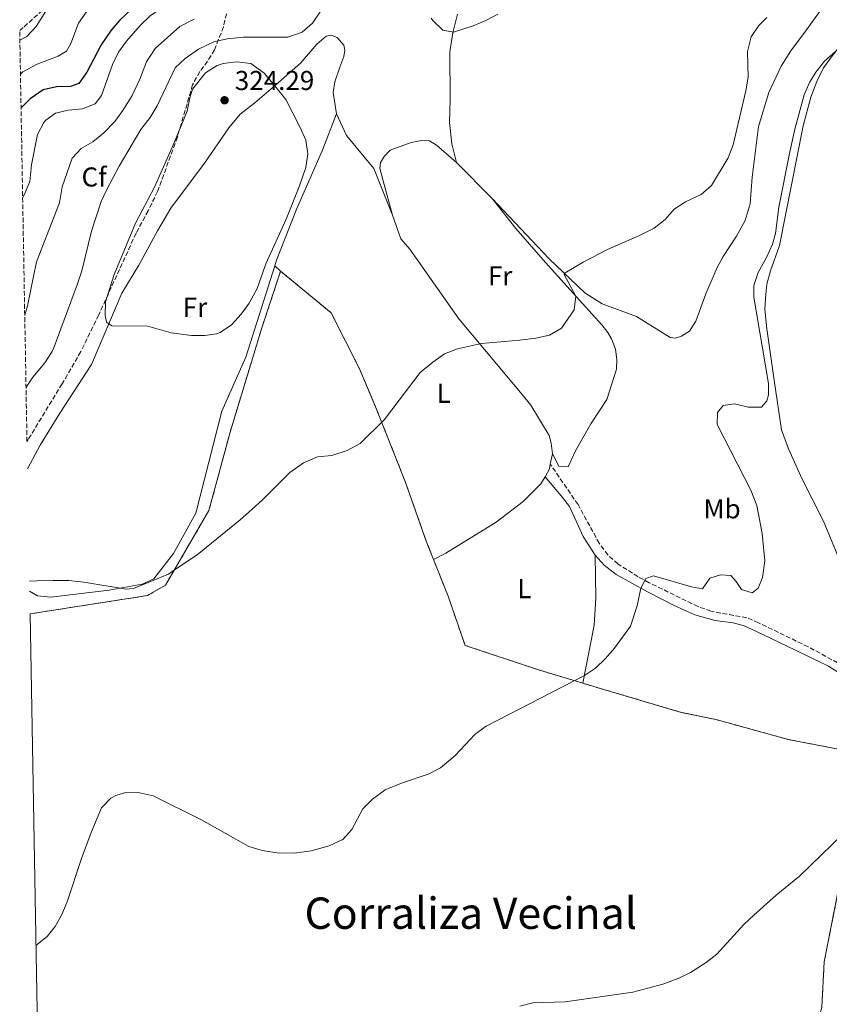
# Model space of a CAD drawing. Units: metres. Extents: x 625871 to 629371, y 4653218 to 4655593.
# Drawn here: x 625881 to 626178, y 4654541 to 4654903 of the extents above; entities that cross this region are included whole.
import ezdxf
from ezdxf.enums import TextEntityAlignment as Align

# ---------------------------------------------------------------- set-up
doc = ezdxf.new("R2010")
doc.units = ezdxf.units.M
doc.header["$MEASUREMENT"] = 0
doc.linetypes.add('DGN Style 2', pattern=[1.7399219301090239, 1.043953158065414, -0.6959687720436097])
doc.linetypes.add('DGN Style 3', pattern=[2.435890702152634, 1.739921930109024, -0.6959687720436097])
for name, color, linetype, lineweight in [('Camino', 7, 'DGN Style 3', 0), ('Complejo', 6, 'Continuous', 0), ('Cota de punto acotado terreno', 7, 'Continuous', 0), ('Curva de nivel directora', 30, 'Continuous', 30), ('Curva de nivel intermedia', 30, 'Continuous', 0), ('Etiqueta de uso rústico', 92, 'Continuous', 0), ('Etiqueta de zona arbolada', 92, 'Continuous', 0), ('Límite de complejo', 6, 'Continuous', 13), ('Línea de cambio de uso (parcela vista)', 92, 'Continuous', 0), ('Margen derecho', 7, 'Continuous', 0), ('Punto acotado terreno (símbolo)', 7, 'Continuous', 0), ('Tela metálica o alambrada', 7, 'DGN Style 2', 0), ('Texto de Área (paraje) menor', 7, 'Continuous', 0), ('Zona arbolada', 92, 'DGN Style 3', 0)]:
    doc.layers.add(name, color=color, linetype=linetype, lineweight=lineweight)
doc.styles.add('Style-Arial', font='arial.ttf')

# ---------------------------------------------------------------- blocks, each defined once
blk = doc.blocks.new('5PATER')
at = {"layer": 'Punto acotado terreno (símbolo)', "linetype": 'Continuous', "lineweight": 0}
h = blk.add_hatch(color=51, dxfattribs=at)
edge = h.paths.add_edge_path()
edge.add_ellipse((0, 0), major_axis=(-0.1095731443231308, -0.1110710700762829), ratio=0.9994222409660317, start_angle=0, end_angle=360)

msp = doc.modelspace()

# ---------------------------------------------------------------- linework, layer by layer
at = {"layer": 'Camino', "color": 7, "linetype": 'DGN Style 3', "lineweight": 0}
msp.add_polyline3d([(626203.1299999988, 4654660.680000001, 304.2200000000013), (626202.9600000011, 4654660.020000001, 304.2200000000013), (626200.8899999991, 4654641.670000004, 304.1100000000005), (626198.6999999986, 4654645.81, 305.1399999999994), (626195.2299999995, 4654653.830000003, 305.7799999999989), (626192.7399999974, 4654657.790000001, 306.1199999999953), (626189.55, 4654661.260000002, 306.4700000000011), (626183.4300000002, 4654665.469999999, 307.0000000000002), (626170.5599999977, 4654672.550000002, 308.4600000000065), (626152.3399999987, 4654681.340000001, 309.9499999999971), (626148.0300000014, 4654683.190000001, 310.0800000000017), (626134.8700000008, 4654685.580000003, 310.0800000000017), (626130.1700000024, 4654687.29, 310.0000000000001), (626112.2499999985, 4654696.020000001, 309.979999999996), (626108.1499999969, 4654698.239999998, 310.1199999999955), (626100.7399999973, 4654702.930000001, 310.7400000000052), (626097.0300000014, 4654706.220000001, 311.3600000000007), (626093.890000001, 4654710.500000001, 311.5800000000018), (626086.0900000002, 4654724.730000002, 312.2700000000042), (626075.9299999991, 4654739.510000004, 313.0700000000069)], dxfattribs=at)
at = {"layer": 'Complejo', "color": 6, "linetype": 'Continuous', "lineweight": 0}
for points in [[(625896.5100000016, 4654039.800000001, 283.34), (625885.0399999992, 4654684.63, 314.4100000000001), (625928.1499999985, 4654691.34, 314.7), (625934.7399999984, 4654695.170000002, 314.77), (625950.6900000013, 4654722.489999998, 315.82), (625958.4400000013, 4654751.309999999, 316.65), (625970.0899999999, 4654789.580000003, 318.15), (625976.9899999984, 4654810.34, 318.7200000000001), (625995.4899999984, 4654795.030000002, 317.3), (626005.9499999993, 4654774.530000002, 316), (626011.8399999999, 4654760.530000002, 315.29), (626022.6799999997, 4654733.170000002, 314.07), (626030.4200000018, 4654711.300000001, 313.24), (626033.0700000003, 4654704.600000001, 313), (626038.4400000013, 4654691.059999999, 312.2800000000001), (626044.6600000003, 4654673.050000001, 311.36), (626071.2199999989, 4654664.199999999, 310.64), (626087.8900000006, 4654659.180000001, 309.8400000000001), (626096.7399999984, 4654656.52, 309.54), (626123.9899999984, 4654648.5, 308.6600000000001), (626136.8000000007, 4654645.830000003, 308.38), (626163.1900000013, 4654638.57, 307.55), (626193.0799999982, 4654632.830000003, 305.25)], [(626181.4800000006, 4654582.5, 302.68), (626176.4100000003, 4654556.980000001, 301.51), (626175.5500000007, 4654540.330000003, 300.81)]]:
    msp.add_polyline3d(points, dxfattribs=at)
at = {"layer": 'Curva de nivel directora', "color": 30, "linetype": 'Continuous', "lineweight": 30, "elevation": 300, "flags": 128}
for points in [[(625928.6299999984, 4654912.630000004), (625917.8499999981, 4654902.210000002), (625914.7999999993, 4654898.740000002), (625911.1000000001, 4654893.310000001), (625905.8899999999, 4654883.24), (625902.9799999996, 4654879.150000001), (625899.9399999998, 4654878.080000001), (625894.7499999999, 4654877.890000002), (625889.8700000005, 4654876.789999999), (625885.0800000003, 4654873.560000001)], [(625885.0800000003, 4654873.560000001), (625881.7399999987, 4654870.250000001)]]:
    msp.add_lwpolyline(points, dxfattribs=at)
at = {"layer": 'Curva de nivel intermedia', "color": 30, "linetype": 'Continuous', "lineweight": 0, "flags": 128}
for points, elevation in [([(626060.1100000007, 4655047.92), (626052.4300000007, 4655032.960000001), (626044.070000001, 4655021.130000001), (626017.3600000006, 4654995.689999999), (626009.6200000001, 4654989.160000001), (625993.6299999997, 4654974.939999999), (625982.0400000003, 4654965.42), (625976.0000000009, 4654959.689999999), (625972.1400000006, 4654956.509999999), (625968.1399999997, 4654954.300000001), (625954.1500000019, 4654948.849999999), (625948.9500000007, 4654945.710000001), (625909.0900000007, 4654909.09), (625905.7400000001, 4654905.369999998), (625902.8700000001, 4654901.24), (625899.9900000012, 4654893.75), (625898.4300000012, 4654890.970000002), (625895.36, 4654889.149999999), (625887.690000001, 4654886.17), (625882.4500000018, 4654883.359999998), (625881.5300000008, 4654882.609999999)], 294.9999999999999), ([(625958.4800000014, 4654929.939999999), (625954.2400000013, 4654927.3), (625946.5600000012, 4654919.199999999), (625943.1100000001, 4654914.650000001), (625939.5800000008, 4654911.109999998), (625929.0599999998, 4654903.929999999), (625925.4800000013, 4654900.429999999), (625920.4499999998, 4654894.689999999), (625917.5399999997, 4654890.609999999), (625915.3300000012, 4654886.15), (625911.29, 4654874.769999999), (625908.9299999997, 4654871.720000001), (625904.2300000014, 4654869.86), (625899.000000001, 4654869.369999998), (625894.3499999996, 4654868.199999999), (625890.7900000013, 4654865.680000001), (625890.0900000016, 4654864.84), (625887.8000000005, 4654860.430000001), (625887.49, 4654859.23), (625885.5600000009, 4654849.279999998), (625884.9800000021, 4654843.149999999), (625883.0100000006, 4654838.55), (625882.3300000011, 4654837.199999999)], 305.0000000000001), ([(625890.8000000002, 4654905.609999999), (625887.32, 4654899.999999999), (625883.9100000013, 4654896.34), (625881.3000000007, 4654895.029999998)], 290.0000000000001), ([(625991.7300000021, 4654905.819999999), (625988.680000001, 4654901.3), (625984.9300000004, 4654897.999999999), (625979.670000001, 4654896.069999999), (625963.3200000006, 4654896.119999999), (625957.3300000003, 4654895.490000002), (625952.4500000009, 4654894.429999999), (625946.8000000004, 4654891.720000001), (625942.0000000015, 4654888.31), (625938.3200000002, 4654884.930000001), (625931.7000000017, 4654870.949999998), (625929.0799999998, 4654866.689999999), (625925.6900000013, 4654862.24), (625917.79, 4654848.789999999), (625913.0400000003, 4654839.989999999), (625911.1900000017, 4654835.81), (625907.610000001, 4654825.009999999), (625903.99, 4654810.440000001), (625902.4900000002, 4654805.679999999), (625893.9200000005, 4654782.519999999), (625893.2000000008, 4654780.869999998), (625890.5000000007, 4654776.640000001), (625886.0900000007, 4654771.460000001), (625883.5700000017, 4654767.8)], 315.0000000000001), ([(626032.1799999998, 4654903.130000001), (626032.8800000016, 4654902.179999999), (626036.5200000005, 4654898.740000002), (626040.4099999998, 4654897.949999999), (626047.5900000014, 4654900.259999999), (626052.2500000017, 4654902.220000001), (626056.7199999999, 4654904.57)], 319.9999999999999), ([(625945.3000000005, 4654902.739999999), (625939.9400000006, 4654899.99), (625930.8900000004, 4654891.98), (625927.8200000015, 4654887.050000001), (625925.3600000006, 4654880.759999999), (625922.5199999996, 4654874.779999999), (625919.0900000008, 4654869.259999999), (625916.1100000015, 4654865.249999999), (625912.1100000005, 4654861.060000001), (625908.1200000006, 4654857.699999998), (625903.7400000019, 4654855.289999999), (625900.4500000017, 4654851.779999999), (625896.7700000004, 4654841.279999998), (625895.8400000005, 4654835.329999999), (625887.3700000015, 4654813.67), (625884.1200000015, 4654797.560000001), (625883.1, 4654794.119999999)], 310), ([(625884.8300000001, 4654696.640000001), (625887.53, 4654696.759999999), (625893.5200000004, 4654696.899999999), (625899.3200000006, 4654696.910000001), (625904.760000001, 4654696.289999999), (625920.3600000005, 4654693.679999999), (625922.9700000011, 4654693.890000001), (625935.9000000017, 4654699.220000001), (625938.7200000002, 4654701.279999998), (625946.4000000004, 4654706.33), (625962.0800000001, 4654719.05), (625966.5400000014, 4654722.96), (625970.3200000012, 4654726.470000001), (625980.3900000007, 4654736.439999999), (625985.3600000017, 4654739.989999999), (625990.5400000006, 4654742.229999999), (625995.7100000007, 4654742.73), (626001.4100000004, 4654744.48), (626006.2100000015, 4654747.150000001), (626015.0499999993, 4654755.91), (626028.1299999997, 4654773.119999999), (626032.7800000011, 4654776.970000001), (626037.0800000017, 4654779.999999999), (626041.8400000003, 4654781.800000001), (626050.7100000017, 4654783.810000001), (626064.7300000008, 4654784.99), (626070.6699999997, 4654785.679999999), (626075.5700000015, 4654786.869999998), (626079.9800000014, 4654789.38), (626084.7400000001, 4654796.119999999), (626085.3200000012, 4654801.109999998), (626081.07, 4654809.039999999), (626081.3700000017, 4654809.73), (626087.9900000001, 4654813.659999998), (626096.8900000006, 4654818.199999998), (626108.650000002, 4654823.399999999), (626114.0099999999, 4654826.130000001), (626118.0599999999, 4654829.2), (626121.3700000002, 4654833), (626125.5800000014, 4654835.689999999), (626131.3000000013, 4654838.4), (626135.0499999997, 4654841.719999999), (626141.1699999995, 4654851.84), (626143.0000000001, 4654856.63), (626147.7000000007, 4654876.449999999), (626148.4699999996, 4654881.4), (626148.3300000011, 4654890.819999999), (626149.660000001, 4654896.210000001), (626152.3900000001, 4654900.390000001), (626155.3200000004, 4654903.33)], 315.0000000000001), ([(626180.7200000011, 4654890.949999999), (626176.4699999997, 4654887.359999999), (626173.3400000005, 4654883.329999999), (626171.0800000007, 4654879.55), (626169.1100000015, 4654874.99), (626165.6400000004, 4654862.42), (626163.6599999999, 4654853.449999999), (626159.7900000007, 4654833.829999999), (626158.5200000012, 4654824.130000001), (626157.4100000004, 4654820.239999999), (626155.2700000012, 4654815.349999999), (626152.1900000012, 4654809.820000002), (626150.5400000017, 4654805.100000001), (626150.5800000018, 4654800.739999999), (626155.9999999999, 4654769.050000001), (626155.9700000009, 4654764.99), (626155.3400000005, 4654762.789999999), (626153.4699999997, 4654760.449999998), (626148.4699999996, 4654760.380000001)], 310), ([(625944.2300000021, 4654786.689999999), (625936.8499999995, 4654787.739999999), (625928.2500000006, 4654790.100000001), (625915.0800000009, 4654790.289999997), (625913.0600000003, 4654791.56), (625912.5599999997, 4654794.099999999), (625912.7699999998, 4654799.099999999), (625915.9100000003, 4654809.060000001), (625923.6900000009, 4654827.92), (625930.7300000016, 4654841.17), (625937.8500000007, 4654857.079999999), (625942.7500000002, 4654868.98), (625943.6800000002, 4654873.92), (625944.620000001, 4654877.010000001), (625949.4300000012, 4654883.01), (625953.6500000012, 4654885.689999999), (625955.8399999995, 4654886.470000001), (625960.8100000005, 4654887.029999998), (625966.0099999995, 4654886.439999999), (625970.8900000012, 4654882.869999999), (625974.8800000009, 4654878.289999999), (625978.8799999997, 4654873.210000001), (625984.100000001, 4654863.05), (625986.190000001, 4654858.329999999), (625987.0100000014, 4654853.390000002), (625986.2400000002, 4654848.289999999), (625983.9000000021, 4654841.560000001), (625979.0200000005, 4654829.390000001), (625971.5999999997, 4654812.999999999), (625968.380000001, 4654803.940000001), (625965.3900000004, 4654798.569999999), (625962.5200000004, 4654794.499999999), (625958.9400000018, 4654790.569999999), (625954.7500000009, 4654787.779999999), (625953.4000000008, 4654787.319999999), (625949.23, 4654786.720000001), (625944.2300000021, 4654786.689999999)], 320), ([(626148.4699999996, 4654760.380000001), (626143.5099999999, 4654761.640000001), (626139.3400000011, 4654761.039999999), (626137.2800000003, 4654758.439999999), (626137.1399999994, 4654754.130000002), (626149.490000001, 4654730.039999999), (626151.6500000004, 4654724.34), (626153.5999999995, 4654714.079999999), (626154.5899999995, 4654704.13), (626153.7900000016, 4654697.999999999), (626152.2000000001, 4654694.09), (626149.9400000004, 4654692.289999999), (626146.0399999999, 4654693.569999999), (626144.1600000003, 4654696.529999998), (626142.1100000006, 4654698.720000002), (626138.4300000013, 4654698.890000002), (626134.4600000017, 4654697.669999998), (626131.8100000008, 4654693.8), (626127.6700000013, 4654694.579999999), (626113.7400000016, 4654698.619999998), (626110.9900000001, 4654697.619999999), (626109.1900000008, 4654694.01), (626107.8099999994, 4654687.599999999), (626105.3700000008, 4654680.119999998), (626099.4200000007, 4654672.100000001), (626096.1500000008, 4654668.210000001), (626092.560000001, 4654664.749999999), (626088.4500000007, 4654661.999999999), (626052.4500000007, 4654643.449999999), (626048.4000000006, 4654640.499999999), (626041.04, 4654632.720000001), (626035.5900000008, 4654628.119999998), (626031.1500000017, 4654625.81), (626021.3100000002, 4654622.59), (626015.3600000001, 4654620.05), (626010.6600000019, 4654616.67), (626007.1799999994, 4654613.09), (626003.1200000002, 4654605.51), (625999.8300000001, 4654601.929999999), (625994.8300000001, 4654599.570000002), (625988.2200000006, 4654597.760000001), (625982.1200000007, 4654596.83), (625975.6800000012, 4654596.970000002), (625970.2499999997, 4654597.789999999), (625965.3300000001, 4654599.26), (625947.9500000015, 4654609.140000001), (625930.1900000008, 4654617.91), (625924.7100000001, 4654619.12), (625919.700000001, 4654619.029999998), (625916.4800000002, 4654617.949999998), (625914.7300000022, 4654616.970000001), (625911.2200000008, 4654613.46), (625907.4500000001, 4654604.49), (625903.9100000019, 4654594.939999999), (625898.6700000003, 4654578.980000001), (625896.700000001, 4654574.409999999), (625894.2699999993, 4654569.960000001), (625891.3600000012, 4654566.350000001), (625887.2100000004, 4654563.029999998)], 310), ([(626064.7000000017, 4654540.759999999), (626069.5400000009, 4654541.999999999), (626081.3800000006, 4654542.34), (626106.2500000015, 4654545.849999999), (626117.2300000007, 4654548.79), (626122.85, 4654550.859999999), (626127.3100000013, 4654553.130000001), (626133.1400000007, 4654556.710000001), (626137.0700000002, 4654559.8), (626146.9699999997, 4654570.640000001), (626150.5800000018, 4654574.099999999), (626158.8400000008, 4654581.430000001), (626167.4000000015, 4654588.429999999), (626187.2200000009, 4654607.640000001)], 305.0000000000001)]:
    msp.add_lwpolyline(points, dxfattribs=dict(at, elevation=elevation))
at = {"layer": 'Límite de complejo', "color": 6, "linetype": 'Continuous', "lineweight": 13}
for points in [[(625976.9899999994, 4654810.34, 318.7200000000012), (625970.0899999993, 4654789.580000003, 318.1499999999942), (625958.4400000017, 4654751.309999998, 316.6499999999942), (625950.6900000023, 4654722.489999998, 315.820000000007), (625934.7399999977, 4654695.170000001, 314.7700000000041), (625928.1499999983, 4654691.34, 314.6999999999971), (625885.0399999984, 4654684.63, 314.4100000000035)], [(625976.9899999994, 4654810.34, 318.7200000000012), (625995.4899999977, 4654795.030000002, 317.3000000000029), (626005.9499999982, 4654774.530000002, 316), (626011.8400000002, 4654760.530000002, 315.2899999999936), (626022.6800000007, 4654733.170000002, 314.070000000007), (626030.4200000013, 4654711.3, 313.2400000000052), (626033.07, 4654704.600000001, 313)], [(626033.07, 4654704.600000001, 313), (626038.4400000012, 4654691.059999999, 312.2799999999988), (626044.6599999993, 4654673.050000002, 311.3600000000006), (626071.2199999979, 4654664.199999998, 310.6399999999995), (626087.89, 4654659.180000001, 309.8399999999965)], [(626087.89, 4654659.180000001, 309.8399999999965), (626096.7399999991, 4654656.520000001, 309.5399999999936), (626123.9899999981, 4654648.500000001, 308.6600000000035), (626136.8000000002, 4654645.830000003, 308.3800000000047), (626163.190000001, 4654638.569999999, 307.5500000000029), (626193.0799999976, 4654632.830000003, 305.25), (626181.4800000016, 4654582.5, 302.679999999993), (626176.4099999998, 4654556.980000001, 301.5099999999948), (626175.5500000016, 4654540.330000001, 300.8099999999977), (626170.6700000021, 4654522.440000001, 300.3000000000029), (626157.8099999987, 4654477.399999998, 298.2899999999936), (626130.8200000012, 4654431.609999999, 297.4199999999983)]]:
    msp.add_polyline3d(points, dxfattribs=at)
at = {"layer": 'Línea de cambio de uso (parcela vista)', "color": 92, "linetype": 'Continuous', "lineweight": 0, "extrusion": (0.03753067453693387, -0.03784678282004311, 0.9985785244531226), "elevation": -152357.9143902824, "flags": 128}
msp.add_lwpolyline([(3722174.664899578, 2860359.185650093), (3722174.664899578, 2860377.759626512)], dxfattribs=at)
at = {"layer": 'Línea de cambio de uso (parcela vista)', "color": 92, "linetype": 'Continuous', "lineweight": 0, "extrusion": (0.06264077127852413, -0.05715609545480581, 0.9963981706757559), "elevation": -226521.5306358903, "flags": 128}
msp.add_lwpolyline([(3860464.390647784, 2665447.294482041), (3860464.390647784, 2665450.242667924)], dxfattribs=at)
at = {"layer": 'Línea de cambio de uso (parcela vista)', "color": 92, "linetype": 'Continuous', "lineweight": 0, "extrusion": (0.001462420665516635, 0.007507092748164411, 0.9999707520144115), "elevation": 36172.20844166307, "flags": 128}
msp.add_lwpolyline([(626075.5526658222, 4654602.972154403), (626074.8026227504, 4654599.122045913)], dxfattribs=at)
at = {"layer": 'Línea de cambio de uso (parcela vista)', "color": 92, "linetype": 'Continuous', "lineweight": 0, "extrusion": (-0.03512603844222331, 0.01269683236395156, 0.9993022324958938), "elevation": 37421.73162132884, "flags": 128}
msp.add_lwpolyline([(-4590365.868858719, -992830.2363005619), (-4590364.157918077, -992829.9685654042), (-4590360.902127612, -992830.5040357199)], dxfattribs=at)
at = {"layer": 'Línea de cambio de uso (parcela vista)', "color": 92, "linetype": 'Continuous', "lineweight": 0}
for points in [[(626041.5199999996, 4654850.16, 317.8800000000047), (626039.7599999999, 4654856.970000001, 317.8800000000047), (626038.9800000006, 4654864.869999999, 318.2299999999959), (626039.2199999997, 4654873.300000001, 318.6600000000035), (626039.0300000003, 4654890.789999999, 319.6300000000047), (626040.1200000001, 4654897.65, 320.0200000000041), (626041.8600000005, 4654904.59, 320.0200000000041)], [(626174.6600000003, 4654905.41, 314.3600000000006), (626169.9500000002, 4654898.810000001, 313.5), (626164.2000000002, 4654891.130000001, 312.9600000000065), (626160.6600000003, 4654885.430000001, 313.2700000000041), (626156.1399999997, 4654875.84, 313.8099999999977), (626152.3099999997, 4654863.4, 313.8899999999995), (626150, 4654844.76, 313.5), (626149.2300000006, 4654835.01, 313.1900000000023), (626147.3799999999, 4654828.850000001, 313.1900000000023), (626144.2699999996, 4654823.16, 312.8000000000029), (626139.29, 4654815.699999999, 312.6900000000023), (626137.1699999999, 4654811.689999999, 312.5399999999936), (626132.9299999997, 4654802.050000001, 313.0399999999936), (626129.2999999998, 4654792.01, 313), (626126.9900000002, 4654788.25, 312.8099999999977), (626124.0999999996, 4654786.430000001, 312.570000000007), (626121.8300000001, 4654785.789999999, 312.570000000007), (626119.9000000004, 4654785.960000001, 312.570000000007), (626107.4900000002, 4654793.720000001, 313.2400000000052), (626094.9600000001, 4654798.350000001, 313.7400000000052), (626088.5700000003, 4654802.41, 314.2100000000065), (626075.4900000002, 4654814.869999999, 315.5800000000018), (626054.5800000001, 4654836.99, 316.8899999999995)], [(626190.5800000001, 4654904.630000001, 310.6399999999995), (626185.9199999999, 4654897.41, 310.5599999999977), (626179.8200000003, 4654889.84, 309.8999999999942), (626176.1299999999, 4654884.83, 309.6699999999983), (626173.7199999997, 4654879.880000001, 309.5099999999948), (626171.4900000002, 4654874.15, 309.5500000000029), (626168.7100000001, 4654863.600000001, 309.8999999999942), (626160, 4654819.67, 309.4700000000012), (626156.75, 4654810.480000001, 308.9700000000012), (626155.3700000001, 4654805.52, 308.8500000000058), (626154.9500000002, 4654801.9, 308.7400000000052), (626154.6299999999, 4654796.41, 308.4799999999959), (626155.3600000005, 4654789.119999999, 308.4100000000035), (626158.1600000003, 4654769.449999999, 308.8000000000029), (626160.7300000006, 4654752.07, 307.8800000000047), (626163.29, 4654745.15, 307.070000000007), (626168.29, 4654734.07, 306.5299999999988), (626176.1500000004, 4654718.58, 305.8300000000018), (626187.1600000003, 4654691.930000001, 305.0500000000029), (626193.8099999997, 4654679.58, 305.0800000000018), (626197.9900000002, 4654672.08, 304.7299999999959), (626203.1299999999, 4654660.680000001, 304.2200000000012)], [(625884.0999999996, 4654737.76, 317.5899999999965), (625888.8099999997, 4654746.51, 318), (625896.0199999996, 4654758.279999999, 318.8600000000006), (625907.6100000005, 4654776.050000001, 319.3699999999953), (625918.7300000006, 4654802.230000001, 320.4199999999983), (625924.9100000003, 4654812.52, 321.0399999999936), (625931.7599999999, 4654825.119999999, 321.8600000000006), (625936.6900000004, 4654833.41, 322.5200000000041), (625949.0300000003, 4654849.92, 323.7700000000041), (625957.9900000002, 4654862.890000001, 324.0099999999948), (625962.1100000005, 4654867.939999999, 323.6600000000035), (625967.5700000003, 4654872.09, 322.5200000000041), (625975.2400000002, 4654878.600000001, 319.8699999999953), (625984.2300000006, 4654886.609999999, 317.2599999999948), (625990.2699999996, 4654893.550000001, 317.2599999999948), (625993.7300000006, 4654896.439999999, 317.2599999999948), (625995.5599999997, 4654896.890000001, 317.4199999999983), (625997.7300000006, 4654895.970000001, 317.5), (626000.2000000002, 4654893.130000001, 317.6100000000006), (626000.5899999999, 4654891.359999999, 317.8099999999977), (626000.1399999997, 4654889.039999999, 317.8099999999977), (625998.7300000006, 4654885.17, 317.8099999999977), (625996.8600000005, 4654879.800000001, 318.5500000000029), (625996.2400000002, 4654875.850000001, 318.6300000000047), (625997.4800000006, 4654867.99, 319.1300000000047)], [(625997.4800000006, 4654867.99, 319.1300000000047), (625992.1900000004, 4654854.390000001, 319.0399999999936), (625982.9400000004, 4654833.34, 319.0399999999936), (625975.4699999997, 4654814.380000001, 319.0399999999936), (625974.8200000003, 4654812.32, 318.9700000000012)], [(625997.4800000006, 4654867.99, 319.1300000000047), (626001.1600000003, 4654860, 319.1300000000047), (626011.1200000001, 4654848, 318.3399999999965), (626017.9900000002, 4654830.890000001, 317.8800000000047)], [(626041.5199999996, 4654850.16, 317.8800000000047), (626034.1100000005, 4654856.529999999, 317.9499999999971), (626031.5800000001, 4654858.09, 317.9499999999971), (626028.7699999996, 4654858.279999999, 317.9499999999971), (626024.8600000005, 4654857.5, 317.9499999999971), (626017.1799999997, 4654854.699999999, 317.9499999999971), (626014.9900000002, 4654852.4, 317.9499999999971), (626013.6699999999, 4654850.119999999, 317.9499999999971), (626013.3499999996, 4654847.930000001, 317.9499999999971), (626017.9900000002, 4654830.890000001, 317.8800000000047)], [(626054.5800000001, 4654836.99, 316.8899999999995), (626063.25, 4654825.92, 316.6900000000023), (626074.1799999997, 4654813.480000001, 316.0299999999988), (626087.6900000004, 4654798.480000001, 314.7799999999988), (626094.8899999997, 4654790.600000001, 314.429999999993), (626097.0499999998, 4654787.84, 314.2700000000041), (626098.4100000003, 4654785.5, 314.0800000000018), (626099.8099999997, 4654781.699999999, 314.0800000000018), (626100.2800000003, 4654777.869999999, 314.0399999999936), (626100.1699999999, 4654774.310000001, 313.8800000000047), (626096.7199999997, 4654763.279999999, 313.6100000000006), (626090.8099999997, 4654754.32, 312.8300000000018), (626085.1799999997, 4654744.449999999, 312.75), (626082.4500000002, 4654738.59, 312.75), (626079.04, 4654738.789999999, 312.75), (626076.6799999997, 4654743.359999999, 313.0399999999936)], [(626017.9900000002, 4654830.890000001, 317.8800000000047), (626021.1299999999, 4654822.16, 316.9400000000023), (626024.4000000004, 4654818.369999999, 316.8600000000006), (626042.3399999999, 4654792.84, 315.5399999999936), (626064.9900000002, 4654765.850000001, 313.8999999999942), (626068.7800000003, 4654761.140000001, 313.820000000007), (626075.5300000003, 4654750.01, 313.0399999999936), (626076.2800000003, 4654747.25, 313.0399999999936), (626076.6799999997, 4654743.359999999, 313.0399999999936)], [(625974.8200000003, 4654812.32, 318.9700000000012), (625964.2599999999, 4654778.810000001, 317.9499999999971), (625955.4500000002, 4654758.99, 317.1199999999953), (625945.9000000004, 4654721.600000001, 316.0299999999988), (625937.6399999997, 4654706.74, 315.5599999999977), (625930.4400000004, 4654697.41, 315.4799999999959), (625926.2400000002, 4654695.5, 315.1699999999983), (625914.1299999999, 4654693.279999999, 314.9400000000023), (625892.7199999997, 4654690.779999999, 314.8600000000006), (625887.7800000003, 4654691.289999999, 314.7799999999988), (625884.9000000004, 4654692.92, 314.7799999999988)], [(626073.9900000002, 4654734.930000001, 313.0599999999977), (626072.5099999999, 4654732.279999999, 313.0399999999936), (626065.9299999997, 4654725.859999999, 312.7299999999959), (626056.0899999999, 4654718.199999999, 312.7700000000041), (626037.5800000001, 4654706.91, 312.8099999999977), (626033.0700000003, 4654704.600000001, 313)], [(626092.3499999996, 4654706.16, 311.5399999999936), (626092.5899999999, 4654690.32, 311.4600000000065), (626092.0700000003, 4654680.51, 311.070000000007), (626087.8899999997, 4654659.180000001, 309.8399999999965)]]:
    msp.add_polyline3d(points, dxfattribs=at)
at = {"layer": 'Margen derecho', "color": 7, "linetype": 'Continuous', "lineweight": 0}
for points in [[(626073.989999999, 4654734.930000002, 313.0599999999978), (626079.949999998, 4654727.950000001, 312.5000000000001), (626082.9200000007, 4654723.940000003, 312.2499999999999), (626088.0300000003, 4654712.970000001, 311.9700000000011), (626092.350000001, 4654706.16, 311.5399999999937)], [(626092.350000001, 4654706.16, 311.5399999999937), (626095.6900000003, 4654702.449999999, 311.2400000000054), (626100.0599999978, 4654699.09, 310.7400000000052), (626111.530000001, 4654692.720000001, 309.8099999999977), (626121.3700000002, 4654687.640000002, 309.9299999999931), (626128.9499999997, 4654684.230000001, 310.1199999999955), (626136.4099999985, 4654682.210000002, 310.2799999999989), (626143.0399999982, 4654681.36, 310.3099999999978), (626147.0599999992, 4654680.210000002, 310.25), (626151.61, 4654678.16, 309.9600000000065), (626165.9299999987, 4654671.34, 308.9400000000023), (626177.9999999986, 4654665.430000001, 307.3099999999977), (626183.6999999983, 4654661.720000001, 306.8500000000059), (626187.1400000005, 4654658.960000002, 306.5399999999936), (626190.1999999982, 4654655.050000003, 305.9499999999972), (626192.9999999988, 4654649.440000002, 305.5000000000001), (626195.9299999992, 4654642.350000002, 305.1000000000059), (626198.4499999983, 4654635.220000001, 304.1000000000059), (626199.7399999979, 4654631.5, 304.0599999999978)]]:
    msp.add_polyline3d(points, dxfattribs=at)
at = {"layer": 'Tela metálica o alambrada', "color": 7, "linetype": 'DGN Style 2', "lineweight": 0}
for points in [[(625976.9900000002, 4654810.34, 318.7200000000012), (625970.0899999999, 4654789.58, 318.4900000000052), (625958.4400000004, 4654751.310000001, 316.6999999999971), (625950.6900000004, 4654722.49, 315.679999999993), (625934.7400000002, 4654695.17, 314.820000000007), (625928.1500000004, 4654691.34, 314.820000000007), (625885.04, 4654684.630000001, 314.1600000000035)], [(625976.9900000002, 4654810.34, 318.7200000000012), (625995.4900000002, 4654795.029999999, 316.9100000000035), (626005.9500000002, 4654774.529999999, 316.0299999999988), (626011.8399999999, 4654760.529999999, 315.2899999999936), (626022.6799999997, 4654733.17, 314.3500000000058), (626030.4199999999, 4654711.300000001, 313.429999999993), (626033.0700000003, 4654704.600000001, 313)], [(626033.0700000003, 4654704.600000001, 313), (626038.4400000004, 4654691.060000001, 312.1399999999995), (626044.6600000003, 4654673.050000001, 311.2100000000065), (626071.2199999997, 4654664.199999999, 310.5), (626087.8899999997, 4654659.180000001, 309.8399999999965)], [(626087.8899999997, 4654659.180000001, 309.8399999999965), (626096.7400000002, 4654656.52, 309.4900000000052), (626123.9900000002, 4654648.5, 307.9400000000023), (626136.7999999998, 4654645.83, 306.8600000000006), (626163.1900000004, 4654638.57, 306.6100000000006), (626193.0800000001, 4654632.83, 305.4400000000023), (626181.4800000006, 4654582.5, 303.7400000000052), (626176.4100000003, 4654556.980000001, 302.0899999999965), (626175.5499999998, 4654540.33, 301.5099999999948), (626170.6699999999, 4654522.439999999, 300.2599999999948), (626157.8099999997, 4654477.4, 298.6999999999971), (626130.8200000003, 4654431.609999999, 297.4199999999983)]]:
    msp.add_polyline3d(points, dxfattribs=at)
at = {"layer": 'Zona arbolada', "color": 92, "linetype": 'DGN Style 3', "lineweight": 0}
for points in [[(625958.2400000002, 4654909.480000001, 312.6100000000006), (625955.9900000002, 4654899.9, 315.2899999999936), (625952.7300000006, 4654891.5, 317.4700000000012), (625950.1699999999, 4654887.300000001, 319.0500000000029), (625947.3200000003, 4654883.480000001, 320.7200000000012), (625944.6699999999, 4654878.65, 321.7599999999948), (625939.0899999999, 4654859.439999999, 321.6900000000023), (625931.8600000005, 4654839.57, 321.6999999999971), (625928.3899999997, 4654832.449999999, 321.5899999999965), (625923.9199999999, 4654824.199999999, 321.2899999999936), (625910.2400000002, 4654794.26, 320.2100000000065), (625903.6299999999, 4654780.800000001, 319.7700000000041), (625896.79, 4654769, 319.3000000000029), (625884.3899999997, 4654748.58, 318.0899999999965), (625883.9199999999, 4654747.82, 318.0099999999948), (625881.2400000002, 4654898.560000001, 289.1199999999953), (625882.8499999996, 4654899.92, 289.3000000000029), (625893.4800000006, 4654909.390000001, 290.6600000000035)], [(625881.2400000002, 4654898.560000001, 289.1199999999953), (625882.8499999996, 4654899.92, 289.3000000000029), (625893.4800000006, 4654909.390000001, 290.6600000000035)], [(625958.2400000002, 4654909.480000001, 312.6100000000006), (625955.9900000002, 4654899.9, 315.2899999999936), (625952.7300000006, 4654891.5, 317.4700000000012), (625950.1699999999, 4654887.300000001, 319.0500000000029), (625947.3200000003, 4654883.480000001, 320.7200000000012), (625944.6699999999, 4654878.65, 321.7599999999948), (625939.0899999999, 4654859.439999999, 321.6900000000023), (625931.8600000005, 4654839.57, 321.6999999999971), (625928.3899999997, 4654832.449999999, 321.5899999999965), (625923.9199999999, 4654824.199999999, 321.2899999999936), (625910.2400000002, 4654794.26, 320.2100000000065), (625903.6299999999, 4654780.800000001, 319.7700000000041), (625896.79, 4654769, 319.3000000000029), (625884.3899999997, 4654748.58, 318.0899999999965), (625883.9199999999, 4654747.82, 318.0099999999948)]]:
    msp.add_polyline3d(points, dxfattribs=at)

# ---------------------------------------------------------------- block references
at = {"layer": 'Punto acotado terreno (símbolo)', "color": 7, "linetype": 'Continuous', "lineweight": 0, "xscale": 10, "yscale": 10, "zscale": 10}
msp.add_blockref('5PATER', (625956.4200000007, 4654872.980000001, 324.2899999999941), dxfattribs=at)

# ---------------------------------------------------------------- texts
at = {"layer": 'Cota de punto acotado terreno', "color": 7, "linetype": 'Continuous', "lineweight": 0, "style": 'Style-Arial'}
msp.add_text('324.29', height=7.000000000000002, dxfattribs=at).set_placement((625960.1700000018, 4654876.730000001, 324.2899999999936))
at = {"layer": 'Etiqueta de uso rústico', "color": 92, "linetype": 'Continuous', "lineweight": 0, "style": 'Style-Arial'}
for s, p in [('Fr', (626057.523685269, 4654808.57001, 316.0599999999977)), ('Fr', (625945.5636852689, 4654797.04001, 320.3699999999953)), ('L', (626036.8214203793, 4654765.500009998, 314.6600000000035)), ('Mb', (626138.9402462449, 4654723.150009998, 310.4400000000023)), ('L', (626066.4614203802, 4654693.87001, 311.9400000000023))]:
    msp.add_text(s, height=7.000000000000002, dxfattribs=at).set_placement(p, align=Align.MIDDLE_CENTER)
at = {"layer": 'Etiqueta de zona arbolada', "color": 92, "linetype": 'Continuous', "lineweight": 0, "style": 'Style-Arial'}
msp.add_text('Cf', height=7.000000000000002, dxfattribs=at).set_placement((625908.5294962424, 4654844.840009998, 312.4900000000052), align=Align.MIDDLE_CENTER)
at = {"layer": 'Texto de Área (paraje) menor', "color": 7, "linetype": 'Continuous', "lineweight": 0, "style": 'Style-Arial'}
msp.add_text('Corraliza Vecinal', height=11.5, dxfattribs=at).set_placement((626046.7317303264, 4654574.85001, 308.6300000000047), align=Align.MIDDLE_CENTER)

doc.saveas('drawing.dxf')
